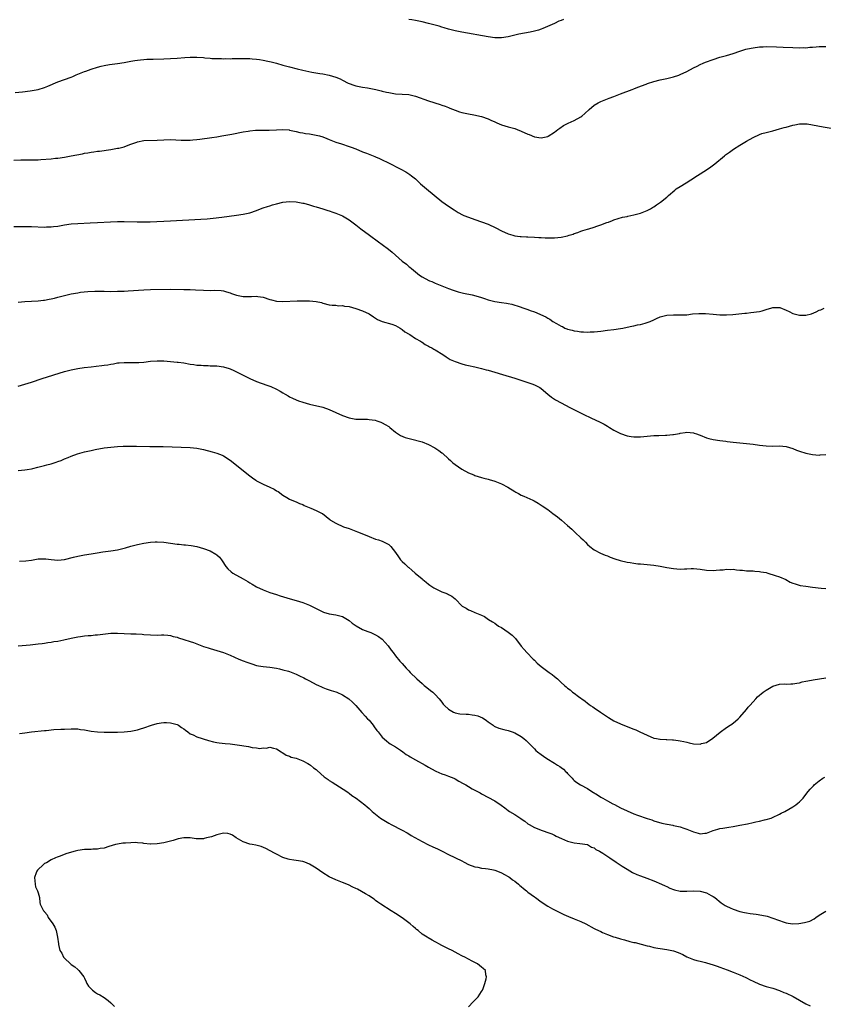
# Model space of a CAD drawing. Units: inches. Extents: x 2655000 to 2658000, y 1557000 to 1560000.
# Drawn here: x 2655217 to 2655460, y 1558481 to 1558778 of the extents above; entities that cross this region are included whole.
import ezdxf

# ---------------------------------------------------------------- set-up
doc = ezdxf.new("R2010")
doc.units = ezdxf.units.IN
doc.header["$MEASUREMENT"] = 0
doc.layers.add('LD26551557_10ft', color=83, linetype='Continuous')

msp = doc.modelspace()

# ---------------------------------------------------------------- linework, layer by layer
at = {"layer": 'LD26551557_10ft'}
for points, elevation in [([(2655381.79, 1558778.21), (2655381, 1558777.87), (2655380.37, 1558777.63), (2655379.02, 1558777), (2655375.46, 1558775.46), (2655375, 1558775.26), (2655374.24, 1558775), (2655373, 1558774.62), (2655371.69, 1558774.31), (2655368.26, 1558773.74), (2655367, 1558773.45), (2655365, 1558772.93), (2655363, 1558772.63), (2655362.66, 1558772.66), (2655361, 1558772.69), (2655359, 1558772.96), (2655351, 1558774.34), (2655349, 1558774.74), (2655347, 1558775.27), (2655345.71, 1558775.71), (2655345, 1558775.91), (2655344.2, 1558776.2), (2655343, 1558776.49), (2655342.62, 1558776.62), (2655341, 1558776.97), (2655339, 1558777.46), (2655337, 1558777.9), (2655335.91, 1558778.09), (2655335, 1558778.22)], 8030), ([(2655216.13, 1558756.13), (2655218.32, 1558756.32), (2655220.61, 1558756.61), (2655223, 1558757.02), (2655225, 1558757.64), (2655225.94, 1558758.06), (2655229, 1558759.34), (2655231, 1558760.06), (2655233, 1558760.81), (2655233.47, 1558761), (2655234.53, 1558761.47), (2655237, 1558762.48), (2655237.39, 1558762.61), (2655239, 1558763.21), (2655241, 1558763.83), (2655242.1, 1558764.1), (2655243, 1558764.28), (2655244.55, 1558764.55), (2655247, 1558764.91), (2655249, 1558765.22), (2655250.5, 1558765.5), (2655251, 1558765.56), (2655252.2, 1558765.8), (2655253, 1558765.89), (2655253.96, 1558765.96), (2655255, 1558766.1), (2655255.83, 1558766.17), (2655257.77, 1558766.23), (2655261, 1558766.31), (2655263, 1558766.38), (2655265, 1558766.51), (2655267.31, 1558766.69), (2655269, 1558766.79), (2655271, 1558766.78), (2655273, 1558766.67), (2655273.38, 1558766.62), (2655275, 1558766.51), (2655275.55, 1558766.45), (2655277, 1558766.39), (2655278.38, 1558766.38), (2655279, 1558766.35), (2655279.63, 1558766.37), (2655281, 1558766.35), (2655281.61, 1558766.39), (2655283, 1558766.37), (2655283.6, 1558766.4), (2655286.37, 1558766.37), (2655287, 1558766.38), (2655287.65, 1558766.35), (2655289, 1558766.24), (2655289.89, 1558766.11), (2655291, 1558765.92), (2655292.38, 1558765.62), (2655293.38, 1558765.38), (2655295, 1558764.96), (2655297, 1558764.4), (2655299, 1558763.86), (2655301.28, 1558763.28), (2655303, 1558762.87), (2655305.71, 1558762.29), (2655308.14, 1558761.86), (2655309, 1558761.75), (2655311, 1558761.37), (2655313, 1558760.8), (2655314.25, 1558760.25), (2655315, 1558759.89), (2655316.7, 1558759), (2655317, 1558758.86), (2655318.36, 1558758.36), (2655319, 1558758.15), (2655321, 1558757.74), (2655322.5, 1558757.5), (2655323, 1558757.43), (2655325.04, 1558757.04), (2655326.66, 1558756.66), (2655327, 1558756.56), (2655328.28, 1558756.28), (2655329, 1558756.09), (2655329.96, 1558755.96), (2655331, 1558755.78), (2655333, 1558755.67), (2655335, 1558755.49), (2655335.38, 1558755.38), (2655337, 1558754.99), (2655341, 1558753.63), (2655344.51, 1558752.51), (2655345, 1558752.32), (2655346.01, 1558752.01), (2655347, 1558751.61), (2655347.45, 1558751.45), (2655349, 1558750.82), (2655350.34, 1558750.34), (2655351, 1558750.13), (2655352.09, 1558749.91), (2655353, 1558749.66), (2655354.62, 1558749.38), (2655357, 1558748.84), (2655359, 1558748.16), (2655359.82, 1558747.82), (2655361, 1558747.26), (2655361.61, 1558747), (2655363, 1558746.34), (2655365, 1558745.74), (2655367, 1558745.24), (2655367.78, 1558745), (2655369, 1558744.47), (2655371, 1558743.56), (2655371.42, 1558743.42), (2655373, 1558742.76), (2655375, 1558742.41), (2655377, 1558742.88), (2655377.08, 1558742.92), (2655379, 1558744.16), (2655380.02, 1558745), (2655380.59, 1558745.41), (2655381.79, 1558746.21), (2655383.11, 1558746.89), (2655385, 1558747.71), (2655387, 1558748.8), (2655387.29, 1558749), (2655388.19, 1558749.81), (2655389.48, 1558751), (2655391, 1558752.3), (2655392.21, 1558753), (2655393, 1558753.4), (2655395, 1558754.21), (2655395.55, 1558754.45), (2655397, 1558754.95), (2655399, 1558755.72), (2655402.45, 1558757), (2655403, 1558757.22), (2655404.24, 1558757.76), (2655406.68, 1558758.68), (2655407.13, 1558758.87), (2655409, 1558759.42), (2655411, 1558759.91), (2655413, 1558760.35), (2655415, 1558760.85), (2655416.61, 1558761.39), (2655417, 1558761.54), (2655419, 1558762.47), (2655421, 1558763.56), (2655422.13, 1558764.13), (2655423, 1558764.6), (2655423.9, 1558765), (2655424.68, 1558765.32), (2655427, 1558766.13), (2655429, 1558766.76), (2655431, 1558767.29), (2655433, 1558767.88), (2655435, 1558768.6), (2655436.23, 1558769), (2655436.82, 1558769.18), (2655438.46, 1558769.54), (2655439, 1558769.64), (2655441, 1558769.9), (2655442.07, 1558769.93), (2655443, 1558769.98), (2655446.06, 1558769.94), (2655448.13, 1558769.87), (2655451, 1558769.72), (2655453, 1558769.64), (2655454.32, 1558769.68), (2655455, 1558769.66), (2655456.2, 1558769.8), (2655457, 1558769.83), (2655458.04, 1558769.96), (2655459, 1558770), (2655461, 1558770.01)], 8040), ([(2655215.68, 1558735.68), (2655217.75, 1558735.75), (2655219, 1558735.77), (2655221.79, 1558735.79), (2655223, 1558735.84), (2655223.87, 1558735.87), (2655227, 1558736.13), (2655228.29, 1558736.29), (2655229, 1558736.35), (2655231, 1558736.63), (2655233, 1558736.98), (2655236.38, 1558737.62), (2655237, 1558737.76), (2655238.08, 1558737.92), (2655239, 1558738.11), (2655239.81, 1558738.19), (2655241, 1558738.38), (2655241.56, 1558738.44), (2655245, 1558738.91), (2655247, 1558739.27), (2655247.37, 1558739.37), (2655249, 1558739.76), (2655250.23, 1558740.23), (2655251, 1558740.48), (2655252.83, 1558741.17), (2655253, 1558741.25), (2655255, 1558741.63), (2655259, 1558741.7), (2655261, 1558741.85), (2655263, 1558741.93), (2655266.24, 1558741.76), (2655267, 1558741.69), (2655268.27, 1558741.73), (2655269, 1558741.74), (2655269.81, 1558741.81), (2655271, 1558741.95), (2655271.92, 1558742.08), (2655275.48, 1558742.52), (2655277, 1558742.74), (2655278.57, 1558743), (2655281.55, 1558743.55), (2655285, 1558744.25), (2655286.47, 1558744.47), (2655287, 1558744.58), (2655288.71, 1558744.71), (2655289, 1558744.76), (2655290.78, 1558744.78), (2655291, 1558744.8), (2655292.78, 1558744.78), (2655295, 1558744.86), (2655296.95, 1558744.95), (2655298.82, 1558744.82), (2655299, 1558744.8), (2655300.44, 1558744.44), (2655301, 1558744.36), (2655302.08, 1558744.08), (2655303, 1558743.96), (2655303.79, 1558743.79), (2655305, 1558743.64), (2655307, 1558743.28), (2655308.05, 1558743), (2655309, 1558742.72), (2655310.26, 1558742.26), (2655311, 1558741.95), (2655313, 1558741.18), (2655314.64, 1558740.64), (2655317, 1558739.83), (2655317.59, 1558739.59), (2655319, 1558739.07), (2655321, 1558738.23), (2655322.2, 1558737.8), (2655324.21, 1558737), (2655324.76, 1558736.76), (2655325, 1558736.69), (2655326.16, 1558736.16), (2655327, 1558735.82), (2655328.65, 1558735), (2655332.57, 1558733), (2655334.14, 1558732.14), (2655335, 1558731.58), (2655335.36, 1558731.36), (2655335.86, 1558731), (2655337, 1558730.01), (2655338.55, 1558728.55), (2655340.31, 1558727), (2655345, 1558723.26), (2655347, 1558721.81), (2655348.69, 1558720.69), (2655349.92, 1558719.92), (2655351.21, 1558719.21), (2655351.68, 1558719), (2655353, 1558718.45), (2655355, 1558717.75), (2655357, 1558717.09), (2655359, 1558716.32), (2655361.29, 1558715.29), (2655363, 1558714.36), (2655365, 1558713.44), (2655366.47, 1558713), (2655367, 1558712.86), (2655368.67, 1558712.67), (2655369, 1558712.6), (2655370.58, 1558712.58), (2655371, 1558712.54), (2655373, 1558712.48), (2655374.33, 1558712.33), (2655375, 1558712.32), (2655376.21, 1558712.21), (2655378.21, 1558712.21), (2655379, 1558712.24), (2655381, 1558712.47), (2655383, 1558712.88), (2655383.44, 1558713), (2655384.63, 1558713.37), (2655385, 1558713.52), (2655386.12, 1558713.88), (2655387, 1558714.24), (2655387.59, 1558714.41), (2655389, 1558714.89), (2655389.39, 1558715), (2655391, 1558715.5), (2655391.79, 1558715.79), (2655393, 1558716.16), (2655394.83, 1558716.83), (2655395.36, 1558717), (2655396.56, 1558717.44), (2655397, 1558717.64), (2655399.57, 1558718.43), (2655401, 1558718.73), (2655401.21, 1558718.79), (2655403, 1558719.17), (2655405, 1558719.7), (2655407, 1558720.45), (2655408.01, 1558721), (2655408.63, 1558721.37), (2655409, 1558721.58), (2655409.82, 1558722.18), (2655411.04, 1558723), (2655413, 1558724.57), (2655413.51, 1558725), (2655415.36, 1558726.64), (2655415.83, 1558727), (2655417, 1558727.76), (2655418.85, 1558728.85), (2655420.26, 1558729.74), (2655421, 1558730.22), (2655421.46, 1558730.54), (2655423, 1558731.57), (2655425.27, 1558733), (2655426.3, 1558733.7), (2655427.45, 1558734.55), (2655430.37, 1558737), (2655430.72, 1558737.28), (2655431.87, 1558738.13), (2655433.09, 1558739), (2655435, 1558740.21), (2655437, 1558741.42), (2655439, 1558742.58), (2655441, 1558743.48), (2655441.71, 1558743.71), (2655443, 1558744.09), (2655445, 1558744.57), (2655447, 1558745.11), (2655448.45, 1558745.55), (2655449, 1558745.69), (2655450.02, 1558745.98), (2655451, 1558746.23), (2655451.63, 1558746.37), (2655453, 1558746.63), (2655453.35, 1558746.65), (2655455, 1558746.67), (2655455.37, 1558746.63), (2655457, 1558746.38), (2655460.23, 1558745.77), (2655465, 1558744.94)], 8050), ([(2655215.68, 1558715.68), (2655217.69, 1558715.69), (2655219, 1558715.71), (2655221, 1558715.69), (2655225, 1558715.51), (2655225.54, 1558715.54), (2655227, 1558715.55), (2655227.64, 1558715.64), (2655229, 1558715.79), (2655231, 1558716.14), (2655233, 1558716.42), (2655235, 1558716.57), (2655238.75, 1558716.75), (2655241, 1558716.89), (2655244.93, 1558717.07), (2655247, 1558717.13), (2655249, 1558717.13), (2655252.95, 1558717.05), (2655255, 1558717.05), (2655256.9, 1558717.1), (2655263, 1558717.34), (2655272.17, 1558717.83), (2655274.05, 1558717.95), (2655275, 1558718.06), (2655275.86, 1558718.14), (2655278.53, 1558718.53), (2655283, 1558719.06), (2655285, 1558719.34), (2655287, 1558719.8), (2655289, 1558720.5), (2655290.22, 1558721), (2655291, 1558721.27), (2655292.31, 1558721.69), (2655293, 1558721.93), (2655293.83, 1558722.17), (2655295, 1558722.55), (2655297, 1558723.05), (2655299, 1558723.26), (2655301, 1558723.14), (2655303, 1558722.75), (2655303.34, 1558722.66), (2655305, 1558722.18), (2655306.17, 1558721.83), (2655307, 1558721.56), (2655309, 1558720.96), (2655310.5, 1558720.5), (2655311, 1558720.38), (2655312.01, 1558720.01), (2655313, 1558719.71), (2655313.49, 1558719.49), (2655315, 1558718.86), (2655317, 1558717.7), (2655317.41, 1558717.41), (2655319, 1558716.2), (2655320.5, 1558715), (2655323.1, 1558713), (2655325.83, 1558711), (2655327, 1558710.18), (2655328.83, 1558708.83), (2655329.94, 1558707.94), (2655333, 1558705.23), (2655334.27, 1558704.27), (2655335, 1558703.62), (2655335.37, 1558703.37), (2655335.83, 1558703), (2655337, 1558702), (2655338.24, 1558701), (2655339, 1558700.49), (2655339.95, 1558699.95), (2655341.29, 1558699.29), (2655341.92, 1558699), (2655343, 1558698.57), (2655347, 1558696.9), (2655348.41, 1558696.41), (2655349.94, 1558695.94), (2655351.55, 1558695.55), (2655354.19, 1558695), (2655355.26, 1558694.74), (2655357, 1558694.23), (2655357.91, 1558693.91), (2655359, 1558693.56), (2655360.99, 1558692.99), (2655363, 1558692.66), (2655364.48, 1558692.48), (2655365, 1558692.36), (2655366.16, 1558692.16), (2655367, 1558691.88), (2655367.73, 1558691.73), (2655369, 1558691.25), (2655369.21, 1558691.21), (2655369.78, 1558691), (2655370.72, 1558690.72), (2655371, 1558690.58), (2655371.71, 1558690.29), (2655373, 1558689.86), (2655376.38, 1558688.38), (2655377, 1558688), (2655377.66, 1558687.66), (2655378.55, 1558687), (2655379.68, 1558686.32), (2655381, 1558685.57), (2655381.42, 1558685.42), (2655382.16, 1558685), (2655382.76, 1558684.76), (2655383, 1558684.63), (2655384.33, 1558684.33), (2655385, 1558684.1), (2655386.02, 1558684.02), (2655387, 1558683.83), (2655387.84, 1558683.84), (2655389, 1558683.78), (2655389.83, 1558683.83), (2655391, 1558683.88), (2655393, 1558684.09), (2655395, 1558684.33), (2655397, 1558684.6), (2655399, 1558684.89), (2655399.64, 1558685), (2655401, 1558685.26), (2655402.43, 1558685.57), (2655403, 1558685.65), (2655404.08, 1558685.92), (2655405, 1558686.05), (2655406.45, 1558686.45), (2655407, 1558686.63), (2655407.91, 1558687), (2655409, 1558687.49), (2655409.83, 1558687.83), (2655411, 1558688.34), (2655413, 1558688.85), (2655415, 1558688.98), (2655417, 1558688.96), (2655418.97, 1558689.03), (2655420.76, 1558689.24), (2655422.62, 1558689.38), (2655424.66, 1558689.34), (2655427, 1558689.15), (2655429, 1558689), (2655431, 1558688.99), (2655432.9, 1558689.1), (2655434.75, 1558689.25), (2655436.55, 1558689.45), (2655437, 1558689.52), (2655438.34, 1558689.66), (2655441, 1558690.02), (2655441.76, 1558690.24), (2655443, 1558690.56), (2655443.32, 1558690.68), (2655444.34, 1558691), (2655445, 1558691.16), (2655447, 1558691.18), (2655447.15, 1558691.15), (2655449, 1558690.41), (2655449.96, 1558689.96), (2655451, 1558689.41), (2655453, 1558688.86), (2655454.88, 1558688.88), (2655455, 1558688.86), (2655456.69, 1558689.31), (2655458.08, 1558689.92), (2655459, 1558690.37), (2655459.46, 1558690.54), (2655460.5, 1558691)], 8060), ([(2655217, 1558692.85), (2655219, 1558692.99), (2655221, 1558693.06), (2655223, 1558693.19), (2655224.61, 1558693.39), (2655225, 1558693.42), (2655226.32, 1558693.68), (2655227, 1558693.78), (2655227.97, 1558694.03), (2655229, 1558694.28), (2655231, 1558694.83), (2655233, 1558695.32), (2655235, 1558695.67), (2655235.8, 1558695.8), (2655238.06, 1558696.06), (2655240.14, 1558696.14), (2655242.11, 1558696.11), (2655243, 1558696.08), (2655245, 1558696.07), (2655247, 1558696.09), (2655249, 1558696.15), (2655250.21, 1558696.21), (2655255, 1558696.53), (2655257, 1558696.62), (2655263, 1558696.69), (2655267, 1558696.66), (2655269, 1558696.63), (2655270.57, 1558696.57), (2655273, 1558696.43), (2655275, 1558696.37), (2655276.4, 1558696.4), (2655278.31, 1558696.31), (2655279, 1558696.21), (2655279.96, 1558695.96), (2655281, 1558695.65), (2655281.47, 1558695.47), (2655283, 1558694.96), (2655285, 1558694.55), (2655286.52, 1558694.52), (2655287, 1558694.53), (2655287.44, 1558694.56), (2655289, 1558694.61), (2655289.45, 1558694.55), (2655291, 1558694.29), (2655293, 1558693.61), (2655293.5, 1558693.5), (2655295, 1558693.12), (2655297, 1558693.04), (2655301.24, 1558693.24), (2655303, 1558693.25), (2655304.81, 1558693.19), (2655305, 1558693.2), (2655307, 1558693.02), (2655308.68, 1558692.68), (2655309, 1558692.54), (2655311, 1558692.05), (2655311.88, 1558691.88), (2655313, 1558691.88), (2655313.75, 1558691.75), (2655315, 1558691.78), (2655315.63, 1558691.63), (2655317, 1558691.47), (2655319, 1558690.92), (2655321, 1558690.22), (2655323, 1558689.24), (2655324.35, 1558688.35), (2655325, 1558688), (2655325.59, 1558687.59), (2655327, 1558687), (2655329.87, 1558686.13), (2655331, 1558685.74), (2655332.42, 1558685), (2655332.75, 1558684.75), (2655333, 1558684.59), (2655333.86, 1558683.86), (2655335.1, 1558683.1), (2655335.31, 1558683), (2655337, 1558681.87), (2655338.59, 1558681), (2655338.83, 1558680.83), (2655339, 1558680.74), (2655340, 1558680), (2655341, 1558679.53), (2655341.31, 1558679.31), (2655341.94, 1558679), (2655342.59, 1558678.59), (2655343, 1558678.41), (2655345.34, 1558677), (2655346.31, 1558676.31), (2655347.54, 1558675.54), (2655349, 1558674.86), (2655351, 1558674.15), (2655352.09, 1558673.91), (2655353, 1558673.68), (2655355, 1558673.28), (2655357, 1558672.82), (2655358.42, 1558672.42), (2655359, 1558672.29), (2655361, 1558671.71), (2655363.35, 1558671), (2655367, 1558669.82), (2655371, 1558668.58), (2655372.16, 1558668.16), (2655373, 1558667.87), (2655374.62, 1558667), (2655375, 1558666.78), (2655377, 1558665.04), (2655378.12, 1558664.12), (2655379, 1558663.5), (2655379.31, 1558663.31), (2655381, 1558662.39), (2655383.71, 1558661), (2655387.71, 1558659), (2655390.23, 1558657.77), (2655392.67, 1558656.67), (2655393, 1558656.45), (2655393.99, 1558655.99), (2655395, 1558655.34), (2655395.6, 1558655), (2655397, 1558654.14), (2655397.74, 1558653.74), (2655399, 1558653.11), (2655401, 1558652.45), (2655402.23, 1558652.23), (2655403, 1558652.13), (2655405, 1558652.11), (2655409, 1558652.51), (2655410.57, 1558652.57), (2655412.61, 1558652.61), (2655413, 1558652.61), (2655414.81, 1558652.81), (2655415, 1558652.81), (2655416.81, 1558653.19), (2655417, 1558653.25), (2655418.53, 1558653.47), (2655419, 1558653.56), (2655421, 1558653.33), (2655421.26, 1558653.26), (2655421.94, 1558653), (2655422.69, 1558652.69), (2655423, 1558652.59), (2655425, 1558651.83), (2655425.67, 1558651.67), (2655427, 1558651.28), (2655429, 1558651), (2655430.83, 1558650.83), (2655431.24, 1558650.76), (2655433, 1558650.55), (2655435, 1558650.33), (2655437, 1558650.16), (2655439, 1558649.95), (2655441, 1558649.65), (2655443, 1558649.41), (2655445, 1558649.35), (2655447, 1558649.39), (2655449, 1558649.19), (2655451, 1558648.58), (2655452.15, 1558648.15), (2655453, 1558647.85), (2655455, 1558647.23), (2655457, 1558646.76), (2655459, 1558646.63), (2655459.32, 1558646.68), (2655461, 1558646.8)], 8070), ([(2655217, 1558667.4), (2655219, 1558668.01), (2655221, 1558668.66), (2655224.25, 1558669.75), (2655231, 1558671.87), (2655233, 1558672.42), (2655235, 1558672.79), (2655236.96, 1558673.04), (2655239, 1558673.26), (2655240.55, 1558673.45), (2655242.32, 1558673.68), (2655243, 1558673.8), (2655244.07, 1558673.93), (2655245, 1558674.12), (2655245.79, 1558674.21), (2655247, 1558674.44), (2655247.54, 1558674.46), (2655249, 1558674.6), (2655251, 1558674.56), (2655251.42, 1558674.58), (2655253, 1558674.55), (2655253.4, 1558674.6), (2655255, 1558674.73), (2655257.01, 1558674.99), (2655259, 1558675.13), (2655261, 1558675.08), (2655263, 1558674.92), (2655265, 1558674.71), (2655265.35, 1558674.65), (2655267, 1558674.44), (2655269, 1558674.1), (2655270.03, 1558673.97), (2655271, 1558673.81), (2655272.26, 1558673.74), (2655273, 1558673.66), (2655274.36, 1558673.64), (2655275, 1558673.61), (2655277, 1558673.55), (2655279, 1558673.31), (2655280.79, 1558672.79), (2655281, 1558672.72), (2655282.19, 1558672.19), (2655283, 1558671.8), (2655287, 1558669.74), (2655289, 1558668.85), (2655290.36, 1558668.36), (2655291, 1558668.1), (2655291.85, 1558667.85), (2655293, 1558667.41), (2655293.31, 1558667.31), (2655295, 1558666.54), (2655296.1, 1558665.9), (2655297, 1558665.41), (2655297.68, 1558665), (2655298.54, 1558664.54), (2655299, 1558664.24), (2655299.86, 1558663.86), (2655301, 1558663.26), (2655301.7, 1558663), (2655303, 1558662.56), (2655305, 1558662.05), (2655309, 1558661.08), (2655311, 1558660.41), (2655313, 1558659.52), (2655315, 1558658.54), (2655317, 1558657.83), (2655319, 1558657.51), (2655320.49, 1558657.5), (2655322.53, 1558657.47), (2655323, 1558657.42), (2655324.87, 1558657.13), (2655325.33, 1558657), (2655326.53, 1558656.53), (2655327, 1558656.4), (2655327.9, 1558655.9), (2655329, 1558655.24), (2655329.31, 1558655), (2655331, 1558653.57), (2655332.54, 1558652.54), (2655333.96, 1558651.96), (2655335.51, 1558651.51), (2655339, 1558650.59), (2655341, 1558649.86), (2655342.85, 1558648.85), (2655344.05, 1558648.05), (2655345, 1558647.26), (2655345.16, 1558647.16), (2655347, 1558645.48), (2655347.57, 1558645), (2655348.3, 1558644.3), (2655349, 1558643.74), (2655351, 1558642.32), (2655353, 1558641.26), (2655354.61, 1558640.61), (2655355, 1558640.47), (2655357, 1558639.85), (2655357.68, 1558639.68), (2655359, 1558639.3), (2655359.25, 1558639.25), (2655361, 1558638.72), (2655361.49, 1558638.51), (2655363, 1558637.94), (2655364.92, 1558636.92), (2655367, 1558635.67), (2655367.39, 1558635.39), (2655368.13, 1558635), (2655369, 1558634.56), (2655369.76, 1558634.24), (2655372.51, 1558633), (2655372.84, 1558632.84), (2655374.13, 1558632.13), (2655375.33, 1558631.33), (2655377, 1558630.15), (2655378.57, 1558629), (2655379.96, 1558627.96), (2655381.19, 1558627), (2655383, 1558625.35), (2655384.22, 1558624.22), (2655385.23, 1558623.23), (2655387, 1558621.6), (2655387.71, 1558621), (2655388.36, 1558620.36), (2655389, 1558619.62), (2655389.72, 1558619), (2655391, 1558618.03), (2655392.93, 1558617), (2655394.36, 1558616.36), (2655395, 1558616.16), (2655395.8, 1558615.8), (2655397.3, 1558615.3), (2655398.83, 1558614.83), (2655401, 1558614.32), (2655401.84, 1558614.16), (2655403, 1558613.98), (2655404.18, 1558613.82), (2655405, 1558613.74), (2655409, 1558613.39), (2655411, 1558613.12), (2655413, 1558612.7), (2655415, 1558612.33), (2655417, 1558612.21), (2655418.29, 1558612.29), (2655419, 1558612.31), (2655420.34, 1558612.34), (2655421, 1558612.34), (2655423, 1558612.15), (2655425, 1558611.91), (2655427, 1558611.81), (2655427.84, 1558611.84), (2655429, 1558611.94), (2655429.99, 1558611.99), (2655431, 1558612.15), (2655432.1, 1558612.1), (2655433, 1558612.14), (2655434, 1558612), (2655435, 1558611.89), (2655435.83, 1558611.83), (2655437, 1558611.68), (2655439, 1558611.63), (2655439.57, 1558611.56), (2655441, 1558611.49), (2655441.39, 1558611.39), (2655443, 1558611.12), (2655443.49, 1558611), (2655445.7, 1558610.3), (2655447, 1558609.83), (2655448.89, 1558609), (2655450.27, 1558608.27), (2655451, 1558607.94), (2655451.7, 1558607.7), (2655453.28, 1558607.28), (2655455, 1558607), (2655457, 1558606.74), (2655459.55, 1558606.45), (2655461, 1558606.32)], 8080), ([(2655217, 1558641.95), (2655217.97, 1558642.03), (2655219, 1558642.18), (2655219.74, 1558642.26), (2655221, 1558642.51), (2655221.4, 1558642.6), (2655222.95, 1558643), (2655225, 1558643.49), (2655225.68, 1558643.68), (2655227, 1558643.99), (2655228.5, 1558644.5), (2655229, 1558644.64), (2655229.94, 1558645), (2655231, 1558645.44), (2655232.14, 1558645.86), (2655233, 1558646.27), (2655234.91, 1558647), (2655237, 1558647.6), (2655239, 1558648.04), (2655240.29, 1558648.29), (2655243, 1558648.78), (2655244.94, 1558649.06), (2655247, 1558649.23), (2655248.73, 1558649.27), (2655252.73, 1558649.27), (2655256.77, 1558649.23), (2655260.83, 1558649.17), (2655269, 1558648.96), (2655271, 1558648.75), (2655273, 1558648.3), (2655275.61, 1558647.61), (2655277, 1558647.23), (2655278.6, 1558646.6), (2655279, 1558646.42), (2655281, 1558645.13), (2655283, 1558643.55), (2655286.61, 1558640.61), (2655287.75, 1558639.75), (2655288.84, 1558639), (2655289, 1558638.89), (2655291, 1558637.84), (2655293, 1558636.91), (2655294.33, 1558636.33), (2655295, 1558635.85), (2655295.59, 1558635.59), (2655297, 1558634.55), (2655298.21, 1558633.79), (2655299, 1558633.32), (2655299.66, 1558633), (2655301, 1558632.46), (2655302.01, 1558632.01), (2655303, 1558631.65), (2655303.43, 1558631.43), (2655304.45, 1558631), (2655305.46, 1558630.54), (2655307, 1558629.9), (2655308.83, 1558629), (2655308.93, 1558628.93), (2655310.07, 1558628.07), (2655311.15, 1558627.15), (2655311.37, 1558627), (2655313, 1558626.05), (2655315.33, 1558625), (2655317, 1558624.43), (2655318.05, 1558624.05), (2655319, 1558623.66), (2655319.49, 1558623.48), (2655321.28, 1558622.72), (2655323, 1558622.02), (2655325, 1558621.26), (2655325.86, 1558621), (2655327, 1558620.62), (2655329, 1558619.58), (2655329.62, 1558619), (2655331, 1558617.15), (2655331.85, 1558615.85), (2655332.48, 1558615), (2655333, 1558614.47), (2655333.77, 1558613.77), (2655334.58, 1558613), (2655334.81, 1558612.81), (2655335, 1558612.63), (2655335.9, 1558611.9), (2655336.9, 1558611), (2655339, 1558609.28), (2655339.3, 1558609), (2655340.23, 1558608.23), (2655341, 1558607.68), (2655341.38, 1558607.38), (2655342.56, 1558606.56), (2655343, 1558606.3), (2655345, 1558605.33), (2655345.88, 1558605), (2655346.68, 1558604.68), (2655347, 1558604.49), (2655348, 1558604), (2655349, 1558603.18), (2655349.11, 1558603.11), (2655351, 1558601.13), (2655351.16, 1558601), (2655352.34, 1558600.34), (2655353, 1558599.93), (2655353.69, 1558599.69), (2655355, 1558599.07), (2655357, 1558598.23), (2655357.84, 1558597.84), (2655359.06, 1558597), (2655360.29, 1558596.29), (2655361, 1558595.82), (2655362.16, 1558595), (2655363, 1558594.5), (2655365, 1558593.18), (2655366.28, 1558592.28), (2655367, 1558591.47), (2655367.25, 1558591.25), (2655368.96, 1558588.96), (2655369.87, 1558587.87), (2655370.66, 1558587), (2655372.63, 1558585), (2655373, 1558584.64), (2655373.81, 1558583.81), (2655375, 1558582.81), (2655377.44, 1558581), (2655378.31, 1558580.31), (2655379, 1558579.78), (2655379.92, 1558579), (2655381, 1558577.96), (2655382.03, 1558577), (2655382.59, 1558576.59), (2655383, 1558576.26), (2655383.73, 1558575.73), (2655384.51, 1558575), (2655385, 1558574.69), (2655386.28, 1558573.72), (2655387, 1558573.2), (2655387.26, 1558573), (2655388.3, 1558572.3), (2655389, 1558571.66), (2655389.41, 1558571.41), (2655389.92, 1558571), (2655390.57, 1558570.57), (2655391, 1558570.26), (2655392.97, 1558568.97), (2655395, 1558567.53), (2655395.32, 1558567.32), (2655397, 1558566.32), (2655399, 1558565.44), (2655402.17, 1558564.17), (2655403, 1558563.8), (2655403.6, 1558563.6), (2655404.78, 1558563), (2655407, 1558562), (2655409, 1558561.16), (2655409.84, 1558561), (2655410.84, 1558560.84), (2655411, 1558560.79), (2655412.74, 1558560.74), (2655413, 1558560.69), (2655414.65, 1558560.65), (2655415, 1558560.59), (2655416.44, 1558560.44), (2655417, 1558560.35), (2655418.07, 1558560.07), (2655419, 1558559.9), (2655419.7, 1558559.7), (2655421, 1558559.46), (2655423, 1558559.33), (2655423.47, 1558559.47), (2655425, 1558559.79), (2655426.9, 1558561.1), (2655427.97, 1558562.03), (2655429.03, 1558562.97), (2655431, 1558564.3), (2655432.12, 1558565), (2655432.64, 1558565.36), (2655433.75, 1558566.25), (2655434.53, 1558567), (2655435, 1558567.48), (2655437, 1558569.8), (2655437.54, 1558570.46), (2655438.03, 1558571), (2655439, 1558572.12), (2655439.81, 1558573), (2655440.4, 1558573.6), (2655441, 1558574.1), (2655441.47, 1558574.53), (2655442.07, 1558575), (2655443, 1558575.67), (2655445, 1558576.87), (2655447, 1558577.44), (2655448.51, 1558577.49), (2655449, 1558577.48), (2655450.44, 1558577.55), (2655451, 1558577.52), (2655452.22, 1558577.78), (2655453, 1558577.86), (2655453.9, 1558578.1), (2655455, 1558578.32), (2655455.55, 1558578.45), (2655457.22, 1558578.78), (2655461, 1558579.39)], 8090), ([(2655217.37, 1558614.63), (2655219.34, 1558614.66), (2655221, 1558614.9), (2655223, 1558615.26), (2655223.28, 1558615.28), (2655225, 1558615.33), (2655225.31, 1558615.31), (2655227, 1558615.05), (2655229, 1558614.84), (2655231, 1558615.08), (2655233.76, 1558615.76), (2655235, 1558616.08), (2655237, 1558616.51), (2655239, 1558616.84), (2655240.89, 1558617.11), (2655242.62, 1558617.38), (2655245, 1558617.72), (2655247, 1558618.04), (2655247.79, 1558618.21), (2655249.39, 1558618.61), (2655251, 1558619.1), (2655253, 1558619.66), (2655255, 1558620.05), (2655257, 1558620.31), (2655258.43, 1558620.43), (2655259, 1558620.47), (2655261, 1558620.37), (2655265, 1558619.7), (2655265.66, 1558619.67), (2655267, 1558619.51), (2655267.5, 1558619.5), (2655269.3, 1558619.3), (2655271, 1558619), (2655273, 1558618.41), (2655275, 1558617.67), (2655276.74, 1558616.74), (2655277, 1558616.54), (2655277.8, 1558615.8), (2655278.38, 1558615), (2655278.67, 1558614.67), (2655279.71, 1558613), (2655280.31, 1558612.31), (2655281.36, 1558611.36), (2655281.82, 1558611), (2655285, 1558609.27), (2655286.43, 1558608.43), (2655287, 1558608.04), (2655287.68, 1558607.68), (2655289, 1558606.85), (2655291, 1558605.92), (2655293, 1558605.16), (2655295, 1558604.51), (2655296.16, 1558604.16), (2655299.21, 1558603.21), (2655301, 1558602.71), (2655303, 1558602.1), (2655305, 1558601.3), (2655307.85, 1558599.85), (2655309, 1558599.3), (2655309.22, 1558599.22), (2655311, 1558598.67), (2655313, 1558598.35), (2655315, 1558597.87), (2655316.54, 1558597), (2655317, 1558596.69), (2655317.86, 1558595.86), (2655319.06, 1558595.06), (2655321, 1558593.99), (2655322.62, 1558593.38), (2655323.59, 1558593), (2655324.58, 1558592.58), (2655325, 1558592.38), (2655325.87, 1558591.87), (2655327, 1558590.98), (2655328.74, 1558589), (2655329.68, 1558587.68), (2655330.28, 1558587), (2655331, 1558586.02), (2655332.35, 1558584.35), (2655333, 1558583.68), (2655333.57, 1558583), (2655334.25, 1558582.25), (2655335, 1558581.48), (2655335.42, 1558581), (2655337.41, 1558579), (2655339, 1558577.59), (2655339.7, 1558577), (2655340.42, 1558576.42), (2655341.57, 1558575.57), (2655342.27, 1558575), (2655342.65, 1558574.65), (2655343, 1558574.31), (2655344.23, 1558573), (2655344.54, 1558572.54), (2655345, 1558571.95), (2655345.43, 1558571.43), (2655345.82, 1558571), (2655347, 1558569.87), (2655348.49, 1558569), (2655348.83, 1558568.83), (2655349, 1558568.77), (2655350.47, 1558568.47), (2655352.33, 1558568.33), (2655353, 1558568.36), (2655354.19, 1558568.19), (2655355, 1558568.1), (2655355.86, 1558567.86), (2655357.3, 1558567.3), (2655357.77, 1558567), (2655358.48, 1558566.48), (2655359, 1558566.03), (2655360.49, 1558565), (2655360.77, 1558564.77), (2655361, 1558564.64), (2655362.17, 1558564.17), (2655363.73, 1558563.73), (2655365, 1558563.44), (2655365.31, 1558563.31), (2655366.2, 1558563), (2655367, 1558562.69), (2655369, 1558561.58), (2655369.79, 1558561), (2655370.44, 1558560.44), (2655371, 1558559.91), (2655371.86, 1558559), (2655373, 1558557.86), (2655373.43, 1558557.43), (2655373.91, 1558557), (2655375, 1558556.19), (2655375.72, 1558555.72), (2655376.74, 1558555), (2655379, 1558553.59), (2655379.9, 1558553), (2655380.59, 1558552.59), (2655381, 1558552.26), (2655381.75, 1558551.75), (2655382.49, 1558551), (2655382.77, 1558550.77), (2655383, 1558550.47), (2655384.34, 1558549), (2655384.68, 1558548.68), (2655385, 1558548.32), (2655385.75, 1558547.76), (2655386.9, 1558547), (2655389, 1558545.89), (2655390.34, 1558545), (2655391.97, 1558543.97), (2655393, 1558543.35), (2655393.66, 1558543), (2655395, 1558542.24), (2655396.68, 1558541.32), (2655397.11, 1558541.11), (2655399, 1558540.08), (2655401, 1558539.14), (2655403, 1558538.31), (2655404.13, 1558537.87), (2655407, 1558536.84), (2655408.41, 1558536.41), (2655409, 1558536.2), (2655411.46, 1558535.46), (2655413, 1558535.14), (2655413.1, 1558535.1), (2655414.8, 1558534.8), (2655415, 1558534.78), (2655417, 1558534.31), (2655418.09, 1558533.91), (2655419, 1558533.61), (2655420.51, 1558533), (2655421, 1558532.79), (2655422.46, 1558532.46), (2655423, 1558532.27), (2655424.44, 1558532.44), (2655425, 1558532.39), (2655427, 1558533.2), (2655428.34, 1558533.66), (2655429, 1558533.83), (2655429.92, 1558533.92), (2655431.72, 1558534.28), (2655433, 1558534.41), (2655433.48, 1558534.52), (2655435, 1558534.8), (2655437.3, 1558535.3), (2655439, 1558535.64), (2655439.86, 1558535.86), (2655441, 1558536.05), (2655442.45, 1558536.45), (2655443, 1558536.53), (2655444.49, 1558537), (2655444.86, 1558537.14), (2655447, 1558538.14), (2655447.55, 1558538.45), (2655448.59, 1558539), (2655451, 1558540.42), (2655451.93, 1558541), (2655452.55, 1558541.45), (2655453, 1558541.87), (2655454.12, 1558543), (2655455, 1558544.08), (2655455.71, 1558545), (2655456.3, 1558545.7), (2655457.24, 1558546.76), (2655457.5, 1558547), (2655459, 1558548.22), (2655460.13, 1558549), (2655460.66, 1558549.34)], 8100), ([(2655217, 1558589.06), (2655220.64, 1558589.36), (2655223, 1558589.6), (2655224.25, 1558589.75), (2655225, 1558589.82), (2655226, 1558590), (2655227, 1558590.11), (2655227.72, 1558590.28), (2655229, 1558590.46), (2655230.83, 1558590.83), (2655233, 1558591.34), (2655235, 1558591.73), (2655235.87, 1558591.87), (2655237, 1558592.01), (2655238.12, 1558592.12), (2655239, 1558592.16), (2655240.3, 1558592.3), (2655241, 1558592.34), (2655242.58, 1558592.58), (2655245, 1558592.86), (2655247, 1558592.85), (2655249, 1558592.72), (2655251, 1558592.63), (2655252.6, 1558592.6), (2655254.5, 1558592.5), (2655255, 1558592.45), (2655257, 1558592.31), (2655259, 1558592.28), (2655260.3, 1558592.3), (2655261, 1558592.3), (2655262.2, 1558592.2), (2655263, 1558592.1), (2655263.85, 1558591.85), (2655265, 1558591.59), (2655265.42, 1558591.42), (2655267.04, 1558590.96), (2655269, 1558590.34), (2655270.01, 1558590.01), (2655271, 1558589.6), (2655273, 1558588.84), (2655274.38, 1558588.38), (2655275, 1558588.16), (2655279, 1558586.99), (2655281, 1558586.21), (2655283.67, 1558585), (2655285, 1558584.47), (2655286.1, 1558584.1), (2655287, 1558583.73), (2655287.59, 1558583.59), (2655289, 1558583.12), (2655289.63, 1558583), (2655291, 1558582.76), (2655293, 1558582.55), (2655295, 1558582.26), (2655295.94, 1558582.06), (2655297, 1558581.8), (2655298.67, 1558581.33), (2655299, 1558581.22), (2655301, 1558580.45), (2655301.98, 1558579.98), (2655303.31, 1558579.31), (2655303.85, 1558579), (2655305, 1558578.39), (2655307, 1558577.35), (2655307.7, 1558577), (2655308.6, 1558576.6), (2655309, 1558576.45), (2655310.04, 1558576.04), (2655311, 1558575.76), (2655311.56, 1558575.56), (2655313, 1558575.11), (2655313.29, 1558575), (2655315, 1558574.23), (2655316.93, 1558573), (2655317.96, 1558571.96), (2655318.97, 1558571), (2655320.86, 1558568.86), (2655321, 1558568.72), (2655321.81, 1558567.81), (2655322.58, 1558567), (2655323, 1558566.52), (2655324.23, 1558565), (2655324.53, 1558564.53), (2655325.4, 1558563.4), (2655325.75, 1558563), (2655327, 1558561.41), (2655328.27, 1558560.27), (2655329, 1558559.76), (2655329.42, 1558559.42), (2655331, 1558558.48), (2655332.53, 1558557.47), (2655333.2, 1558557), (2655334.24, 1558556.24), (2655335, 1558555.79), (2655335.47, 1558555.47), (2655337, 1558554.58), (2655339.94, 1558553), (2655341, 1558552.41), (2655341.87, 1558551.87), (2655343.17, 1558551.17), (2655345, 1558550.36), (2655345.96, 1558550.04), (2655347, 1558549.66), (2655348.58, 1558549), (2655349, 1558548.8), (2655350.14, 1558548.14), (2655351.44, 1558547.44), (2655352.22, 1558547), (2655353, 1558546.51), (2655354.13, 1558545.87), (2655355.78, 1558545), (2655356.57, 1558544.57), (2655357, 1558544.3), (2655361, 1558542.18), (2655362.89, 1558540.89), (2655364.05, 1558540.05), (2655365, 1558539.32), (2655365.46, 1558539), (2655367, 1558538.11), (2655368.89, 1558536.89), (2655369, 1558536.79), (2655370.07, 1558536.07), (2655371, 1558535.25), (2655371.37, 1558535), (2655373, 1558534.14), (2655373.8, 1558533.8), (2655375, 1558533.34), (2655375.94, 1558533), (2655376.74, 1558532.74), (2655378.2, 1558532.2), (2655379, 1558531.82), (2655379.57, 1558531.57), (2655381.19, 1558530.81), (2655383, 1558530.02), (2655385, 1558529.49), (2655386.64, 1558529.36), (2655389, 1558528.96), (2655390.25, 1558528.25), (2655391, 1558527.96), (2655391.53, 1558527.53), (2655392.6, 1558527), (2655393.61, 1558526.39), (2655395.7, 1558525), (2655396.44, 1558524.44), (2655397, 1558524.13), (2655397.63, 1558523.63), (2655399.5, 1558522.5), (2655401, 1558521.54), (2655402.6, 1558520.6), (2655403.95, 1558519.95), (2655405, 1558519.53), (2655406.88, 1558518.88), (2655409, 1558518.02), (2655411.39, 1558517), (2655412.48, 1558516.48), (2655413, 1558516.28), (2655413.86, 1558515.86), (2655415, 1558515.46), (2655415.33, 1558515.33), (2655417, 1558514.94), (2655419, 1558514.89), (2655421, 1558515.04), (2655423, 1558514.94), (2655425, 1558514.37), (2655426.36, 1558513.64), (2655427, 1558513.32), (2655427.48, 1558513), (2655429.4, 1558511.4), (2655430.58, 1558510.58), (2655431, 1558510.36), (2655432.15, 1558509.85), (2655433, 1558509.45), (2655435, 1558508.79), (2655436.46, 1558508.46), (2655437, 1558508.32), (2655438.17, 1558508.17), (2655439, 1558508.02), (2655439.93, 1558507.93), (2655441.68, 1558507.68), (2655443.32, 1558507.32), (2655445, 1558506.79), (2655448.46, 1558505.54), (2655449, 1558505.39), (2655450.98, 1558505.02), (2655452.89, 1558505.11), (2655454.6, 1558505.4), (2655456.15, 1558505.85), (2655457.44, 1558506.56), (2655458.01, 1558507), (2655459, 1558507.65), (2655461, 1558508.85)], 8110), ([(2655217.42, 1558562.58), (2655219, 1558562.74), (2655221, 1558563), (2655225, 1558563.39), (2655225.46, 1558563.46), (2655227.74, 1558563.74), (2655229.84, 1558563.84), (2655231, 1558563.84), (2655233, 1558563.93), (2655233.92, 1558563.92), (2655235, 1558563.93), (2655235.78, 1558563.78), (2655237, 1558563.62), (2655237.51, 1558563.51), (2655239, 1558563.24), (2655241, 1558563.02), (2655243, 1558562.93), (2655245, 1558562.9), (2655247, 1558562.92), (2655249, 1558563.04), (2655251, 1558563.28), (2655253, 1558563.66), (2655253.93, 1558563.93), (2655255, 1558564.2), (2655257.23, 1558565), (2655259, 1558565.56), (2655260.22, 1558565.78), (2655261, 1558565.89), (2655261.82, 1558565.82), (2655263, 1558565.79), (2655265, 1558565.23), (2655265.45, 1558565), (2655266.32, 1558564.32), (2655267, 1558563.92), (2655267.5, 1558563.5), (2655268.28, 1558563), (2655269, 1558562.48), (2655269.84, 1558562.16), (2655271, 1558561.55), (2655274.46, 1558560.46), (2655276.03, 1558560.03), (2655277, 1558559.82), (2655277.7, 1558559.7), (2655279.51, 1558559.51), (2655281, 1558559.4), (2655283.15, 1558559.15), (2655286.6, 1558558.6), (2655287.69, 1558558.31), (2655289, 1558558.19), (2655289.97, 1558558.03), (2655291, 1558558.19), (2655291.89, 1558558.11), (2655293, 1558558.36), (2655294.12, 1558558.12), (2655295, 1558557.86), (2655296.41, 1558557), (2655296.75, 1558556.75), (2655297, 1558556.66), (2655297.94, 1558555.94), (2655299, 1558555.69), (2655299.43, 1558555.43), (2655301, 1558555.06), (2655303, 1558554.26), (2655304.49, 1558553.51), (2655305, 1558553.22), (2655305.32, 1558553), (2655306.21, 1558552.21), (2655307, 1558551.64), (2655307.32, 1558551.32), (2655309.43, 1558549.43), (2655310.09, 1558549), (2655310.6, 1558548.6), (2655311, 1558548.37), (2655311.83, 1558547.83), (2655313, 1558547.14), (2655316.24, 1558545), (2655316.68, 1558544.68), (2655317, 1558544.47), (2655317.84, 1558543.84), (2655319.14, 1558543), (2655321.72, 1558541), (2655322.4, 1558540.4), (2655323, 1558539.91), (2655323.47, 1558539.47), (2655323.99, 1558539), (2655325, 1558538.18), (2655326.49, 1558537), (2655327, 1558536.65), (2655328.02, 1558536.02), (2655329, 1558535.41), (2655329.71, 1558535), (2655333, 1558533.33), (2655334.49, 1558532.49), (2655335, 1558532.22), (2655335.76, 1558531.76), (2655339, 1558529.92), (2655340.95, 1558528.95), (2655342.3, 1558528.3), (2655343.68, 1558527.68), (2655345.05, 1558527), (2655347, 1558525.97), (2655351, 1558524.03), (2655351.69, 1558523.69), (2655353, 1558523), (2655355, 1558522.26), (2655355.87, 1558522.13), (2655357, 1558521.89), (2655358.23, 1558521.77), (2655359, 1558521.66), (2655360.65, 1558521.35), (2655361, 1558521.27), (2655361.76, 1558521), (2655363, 1558520.5), (2655363.92, 1558519.92), (2655365, 1558519.37), (2655365.21, 1558519.21), (2655365.53, 1558519), (2655366.32, 1558518.32), (2655367, 1558517.93), (2655368.19, 1558517), (2655368.6, 1558516.6), (2655369, 1558516.33), (2655369.7, 1558515.7), (2655370.6, 1558515), (2655371, 1558514.66), (2655373, 1558513.16), (2655373.24, 1558513), (2655375, 1558511.73), (2655377, 1558510.4), (2655378.42, 1558509.58), (2655379, 1558509.25), (2655381, 1558508.26), (2655381.87, 1558507.87), (2655383.26, 1558507.26), (2655385, 1558506.57), (2655387, 1558505.74), (2655388.51, 1558505), (2655391, 1558503.67), (2655391.46, 1558503.46), (2655393, 1558502.7), (2655393.54, 1558502.46), (2655395, 1558501.85), (2655396.83, 1558501.17), (2655397.37, 1558501), (2655399, 1558500.54), (2655400.19, 1558500.19), (2655401.76, 1558499.76), (2655403, 1558499.44), (2655403.36, 1558499.36), (2655407, 1558498.43), (2655407.74, 1558498.26), (2655409, 1558497.93), (2655410.28, 1558497.72), (2655411, 1558497.56), (2655413, 1558497.27), (2655415, 1558496.89), (2655416.4, 1558496.4), (2655417.78, 1558495.78), (2655419, 1558495.12), (2655421, 1558494.3), (2655422.01, 1558494.01), (2655423, 1558493.78), (2655424.62, 1558493.38), (2655425, 1558493.27), (2655427, 1558492.65), (2655428.22, 1558492.22), (2655429, 1558491.97), (2655431.19, 1558491.19), (2655433, 1558490.49), (2655435, 1558489.66), (2655436.8, 1558488.8), (2655437, 1558488.71), (2655438.13, 1558488.13), (2655439, 1558487.73), (2655441, 1558486.83), (2655443, 1558486.15), (2655445, 1558485.57), (2655447, 1558484.88), (2655448.31, 1558484.31), (2655449, 1558484.07), (2655451.1, 1558483.1), (2655453, 1558482.04), (2655455, 1558480.91), (2655456.29, 1558480.29)], 8120), ([(2655353, 1558480), (2655354.48, 1558481.52), (2655355.51, 1558482.49), (2655356, 1558483), (2655357, 1558484.62), (2655357.27, 1558485), (2655357.48, 1558485.48), (2655358.01, 1558487), (2655358.39, 1558488.39), (2655358.48, 1558489), (2655358.32, 1558489.68), (2655358.16, 1558491), (2655357.52, 1558491.52), (2655357, 1558491.92), (2655355.78, 1558493), (2655355, 1558493.38), (2655354.18, 1558493.82), (2655353, 1558494.39), (2655351.89, 1558495), (2655351.26, 1558495.26), (2655351, 1558495.42), (2655349.94, 1558495.94), (2655349, 1558496.52), (2655348.14, 1558497), (2655347, 1558497.52), (2655345.96, 1558498.04), (2655345, 1558498.49), (2655344.11, 1558499), (2655343.38, 1558499.38), (2655343, 1558499.6), (2655342.08, 1558500.08), (2655340.82, 1558500.82), (2655340.56, 1558501), (2655339, 1558501.96), (2655337.83, 1558503), (2655337.38, 1558503.38), (2655337, 1558503.65), (2655336.29, 1558504.29), (2655335.45, 1558505), (2655335, 1558505.36), (2655333, 1558506.83), (2655331, 1558508.2), (2655329.7, 1558509), (2655326.55, 1558511), (2655325.63, 1558511.63), (2655325, 1558512.14), (2655324.51, 1558512.51), (2655323.76, 1558513), (2655323, 1558513.49), (2655321.93, 1558514.07), (2655319.49, 1558515.49), (2655319, 1558515.69), (2655318.15, 1558516.15), (2655316.8, 1558516.8), (2655315, 1558517.57), (2655313, 1558518.36), (2655311, 1558519.26), (2655309, 1558520.45), (2655307, 1558521.83), (2655305, 1558523.07), (2655303.64, 1558523.64), (2655303, 1558523.86), (2655301, 1558524.2), (2655300.28, 1558524.28), (2655299, 1558524.46), (2655298.57, 1558524.57), (2655297, 1558525.05), (2655295, 1558526.07), (2655294.43, 1558526.43), (2655293.14, 1558527.14), (2655291.82, 1558527.82), (2655290.4, 1558528.4), (2655288.81, 1558528.81), (2655287.69, 1558529), (2655287, 1558529.15), (2655285, 1558529.78), (2655282.87, 1558531), (2655281.79, 1558531.79), (2655281, 1558532.16), (2655280.31, 1558532.31), (2655279, 1558532.4), (2655277, 1558531.95), (2655275.37, 1558531.37), (2655273.93, 1558531), (2655273.17, 1558530.82), (2655273, 1558530.76), (2655271.25, 1558530.75), (2655271, 1558530.72), (2655270.73, 1558530.72), (2655269, 1558530.99), (2655267, 1558531.06), (2655265.32, 1558530.68), (2655265, 1558530.59), (2655263.82, 1558530.18), (2655262.22, 1558529.78), (2655261, 1558529.55), (2655259, 1558529.21), (2655257, 1558529.13), (2655256.87, 1558529.13), (2655255, 1558529.36), (2655254.62, 1558529.38), (2655253, 1558529.56), (2655252.42, 1558529.58), (2655251, 1558529.56), (2655249.39, 1558529.39), (2655249, 1558529.42), (2655248.58, 1558529.42), (2655247, 1558529.15), (2655246.4, 1558529), (2655244.4, 1558528.4), (2655243, 1558527.94), (2655241.76, 1558527.76), (2655241, 1558527.59), (2655239.59, 1558527.59), (2655239, 1558527.53), (2655237.52, 1558527.52), (2655237, 1558527.48), (2655235, 1558527.19), (2655234.23, 1558527), (2655231.74, 1558526.26), (2655229.37, 1558525.37), (2655228.79, 1558525.21), (2655228.31, 1558525), (2655227, 1558524.39), (2655225.52, 1558523.52), (2655225, 1558523.24), (2655224.65, 1558523), (2655222.79, 1558521.21), (2655222.62, 1558521), (2655222.46, 1558520.46), (2655221.91, 1558519), (2655222.01, 1558518.01), (2655222.13, 1558517), (2655222.26, 1558516.26), (2655222.85, 1558515), (2655223, 1558514.42), (2655223.42, 1558513), (2655223.5, 1558511.5), (2655223.66, 1558511), (2655224.24, 1558509.76), (2655224.66, 1558509), (2655224.86, 1558508.86), (2655225, 1558508.63), (2655225.72, 1558507.72), (2655226.04, 1558507), (2655227.46, 1558505), (2655228.06, 1558504.06), (2655228.48, 1558503), (2655228.9, 1558501), (2655229.13, 1558499), (2655229.15, 1558498.85), (2655229.61, 1558497), (2655230.14, 1558496.14), (2655230.7, 1558495), (2655231, 1558494.65), (2655232.78, 1558493), (2655233, 1558492.81), (2655234.07, 1558492.07), (2655235, 1558491.3), (2655235.16, 1558491.16), (2655235.31, 1558491), (2655236.8, 1558489), (2655237, 1558488.64), (2655237.5, 1558487.5), (2655237.77, 1558487), (2655238.26, 1558486.26), (2655239, 1558485.44), (2655239.43, 1558485), (2655240.34, 1558484.34), (2655241, 1558483.95), (2655241.64, 1558483.64), (2655243, 1558482.78), (2655244.15, 1558481.85), (2655245, 1558481.19), (2655246.08, 1558480.08)], 8130)]:
    msp.add_lwpolyline(points, dxfattribs=dict(at, elevation=elevation))

doc.saveas('drawing.dxf')
